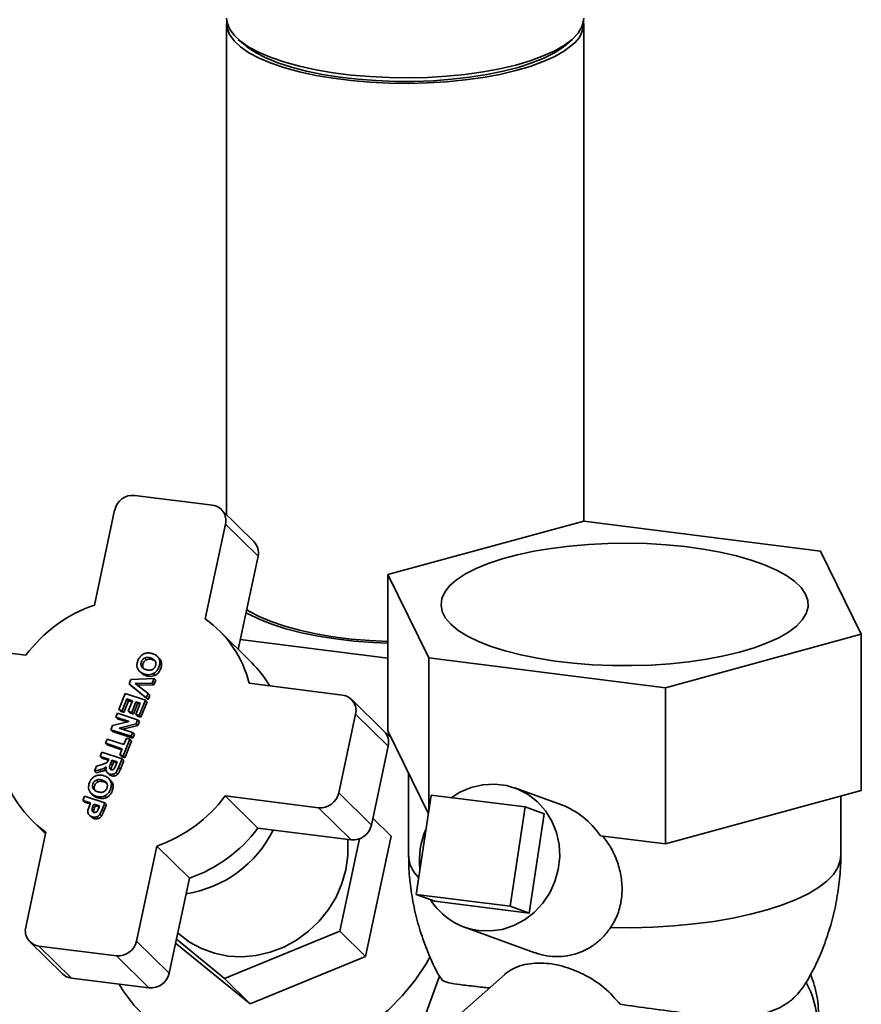
# Paper-space layout 'Blatt1' of a CAD drawing. Units: millimetres. Extents: x 0 to 5940, y 0 to 4200.
# Drawn here: x 4908 to 5050, y 1891 to 2057 of the extents above; entities that cross this region are included whole.
import ezdxf

# ---------------------------------------------------------------- set-up
doc = ezdxf.new("R2010")
doc.units = ezdxf.units.MM

psp = doc.layouts.new('Blatt1')

# ---------------------------------------------------------------- linework, layer by layer
at = {"color": 7, "linetype": 'Continuous', "lineweight": 35, "ltscale": 10}
for p, q in [((4942.55, 2056.1), (4942.55, 1973.24)), ((5002.85, 1972.13), (5002.85, 2056.1)), ((4944.5, 2053.49), (4945.43, 2052.67)), ((4999.97, 2052.67), (5000.9, 2053.49)), ((4927.06, 1976.49), (4940.15, 1974.84)), ((4923.64, 1973.99), (4920.23, 1957.97)), ((4947.15, 1968.71), (4941.65, 1974.13)), ((4969.79, 1963.11), (5002.85, 1972.13)), ((5002.85, 1972.13), (5042.82, 1967.1)), ((4942.35, 1971.64), (4938.93, 1955.62)), ((4942.35, 1971.64), (4947.85, 1966.22)), ((5042.82, 1967.1), (5049.72, 1953.04)), ((4947.85, 1966.22), (4944.5, 1950.48)), ((4976.69, 1949.06), (4969.79, 1963.11)), ((4969.79, 1936.71), (4969.79, 1963.11)), ((4946.79, 1948.23), (4941.28, 1953.65)), ((4969.79, 1949), (4944.85, 1952.14)), ((5049.72, 1953.04), (5016.65, 1944.02)), ((5049.72, 1926.64), (5049.72, 1953.04)), ((4892.91, 1951.5), (4908.67, 1949.51)), ((4928.74, 1949.03), (4929.03, 1948.75)), ((4929.74, 1949.03), (4930.03, 1948.75)), ((4931.11, 1949.05), (4930.82, 1949.33)), ((5016.65, 1944.02), (4976.69, 1949.06)), ((4976.69, 1949.06), (4976.69, 1923.39)), ((4928.18, 1947.63), (4928.47, 1947.34)), ((4931.57, 1948.01), (4931.29, 1948.3)), ((4926.07, 1944.65), (4926.37, 1945.42)), ((4926.37, 1945.42), (4930.3, 1945.59)), ((4927.89, 1946.75), (4928.18, 1946.47)), ((4930.3, 1945.59), (4929.99, 1944.81)), ((4930.44, 1946.1), (4930.15, 1946.39)), ((4930.59, 1945.31), (4930.28, 1944.53)), ((4930.59, 1945.31), (4930.3, 1945.59)), ((4928.99, 1942.29), (4926.07, 1944.65)), ((4926.07, 1944.65), (4926.36, 1944.37)), ((4929.28, 1942.01), (4926.36, 1944.37)), ((4929.99, 1944.81), (4927.1, 1944.73)), ((4927.1, 1944.73), (4929.29, 1943.05)), ((4930.28, 1944.53), (4927.47, 1944.44)), ((4930.28, 1944.53), (4929.99, 1944.81)), ((4946.37, 1944.76), (4962.13, 1942.77)), ((5016.65, 1917.63), (5016.65, 1944.02)), ((4924.35, 1940.33), (4925.42, 1943.02)), ((4925.71, 1942.12), (4924.93, 1940.14)), ((4926, 1941.83), (4925.22, 1939.86)), ((4925.42, 1943.02), (4928.84, 1941.93)), ((4926.65, 1941.82), (4925.71, 1942.12)), ((4926, 1941.83), (4925.71, 1942.12)), ((4925.94, 1940.04), (4926.65, 1941.82)), ((4926.58, 1941.65), (4926, 1941.83)), ((4928.84, 1941.93), (4927.8, 1939.3)), ((4929.13, 1941.64), (4928.84, 1941.93)), ((4929.29, 1943.05), (4928.99, 1942.29)), ((4929.28, 1942.01), (4928.99, 1942.29)), ((4929.58, 1942.77), (4929.28, 1942.01)), ((4929.58, 1942.77), (4929.29, 1943.05)), ((4969.13, 1936.64), (4963.63, 1942.06)), ((4924.93, 1940.14), (4924.35, 1940.33)), ((4924.35, 1940.33), (4924.64, 1940.04)), ((4925.22, 1939.86), (4924.93, 1940.14)), ((4927.22, 1941.64), (4926.52, 1939.86)), ((4927.51, 1941.35), (4926.81, 1939.57)), ((4927.98, 1941.4), (4927.22, 1941.64)), ((4927.51, 1941.35), (4927.22, 1941.64)), ((4927.22, 1939.49), (4927.98, 1941.4)), ((4927.91, 1941.23), (4927.51, 1941.35)), ((4929.13, 1941.64), (4928.09, 1939.02)), ((4923.84, 1939.05), (4924.11, 1939.71)), ((4926.08, 1938.33), (4923.84, 1939.05)), ((4923.84, 1939.05), (4924.13, 1938.76)), ((4924.11, 1939.71), (4927.53, 1938.62)), ((4925.74, 1938.25), (4924.13, 1938.76)), ((4925.22, 1939.86), (4924.64, 1940.04)), ((4926.52, 1939.86), (4925.94, 1940.04)), ((4926.23, 1939.76), (4925.94, 1940.04)), ((4926.81, 1939.57), (4926.23, 1939.76)), ((4926.81, 1939.57), (4926.52, 1939.86)), ((4927.8, 1939.3), (4927.22, 1939.49)), ((4927.51, 1939.2), (4927.22, 1939.49)), ((4927.53, 1938.62), (4927.26, 1937.92)), ((4928.09, 1939.02), (4927.51, 1939.2)), ((4927.82, 1938.33), (4927.53, 1938.62)), ((4928.09, 1939.02), (4927.8, 1939.3)), ((4964.33, 1939.57), (4961.49, 1926.25)), ((4964.33, 1939.57), (4969.83, 1934.15)), ((4922.99, 1936.9), (4923.28, 1937.62)), ((4926.42, 1935.81), (4922.99, 1936.9)), ((4923.28, 1936.62), (4922.99, 1936.9)), ((4923.28, 1937.62), (4926.08, 1938.33)), ((4927.26, 1937.92), (4924.39, 1937.2)), ((4924.39, 1937.2), (4926.68, 1936.47)), ((4927.55, 1937.64), (4925.02, 1937)), ((4927.55, 1937.64), (4927.26, 1937.92)), ((4927.82, 1938.33), (4927.55, 1937.64)), ((4922.09, 1934.63), (4922.38, 1935.35)), ((4922.38, 1935.35), (4925.22, 1934.44)), ((4926.71, 1935.52), (4923.28, 1936.62)), ((4926.22, 1935.31), (4925.1, 1932.49)), ((4925.22, 1934.44), (4925.64, 1935.49)), ((4925.64, 1935.49), (4926.22, 1935.31)), ((4926.51, 1935.02), (4926.22, 1935.31)), ((4926.68, 1936.47), (4926.42, 1935.81)), ((4926.71, 1935.52), (4926.42, 1935.81)), ((4926.97, 1936.19), (4926.68, 1936.47)), ((4926.97, 1936.19), (4926.71, 1935.52)), ((4969.41, 1936.32), (4970.31, 1935.65)), ((4976.6, 1922.83), (4969.79, 1936.71)), ((4924.94, 1933.72), (4922.09, 1934.63)), ((4922.09, 1934.63), (4922.38, 1934.35)), ((4924.87, 1933.55), (4922.38, 1934.35)), ((4924.52, 1932.67), (4924.94, 1933.72)), ((4926.51, 1935.02), (4925.39, 1932.2)), ((4969.83, 1934.15), (4966.99, 1920.83)), ((4921.21, 1932.4), (4921.49, 1933.12)), ((4921.21, 1932.4), (4922.64, 1931.95)), ((4921.21, 1932.4), (4921.5, 1932.12)), ((4921.49, 1933.12), (4924.92, 1932.03)), ((4922.57, 1931.78), (4921.5, 1932.12)), ((4922.58, 1931.8), (4922.4, 1931.45)), ((4922.64, 1931.95), (4922.58, 1931.8)), ((4924.32, 1930.52), (4924.92, 1932.03)), ((4925.1, 1932.49), (4924.52, 1932.67)), ((4924.81, 1932.39), (4924.52, 1932.67)), ((4925.39, 1932.2), (4924.81, 1932.39)), ((4925.21, 1931.74), (4924.92, 1932.03)), ((4925.39, 1932.2), (4925.1, 1932.49)), ((4920.57, 1930.79), (4920.23, 1929.93)), ((4920.23, 1929.93), (4921.07, 1930.15)), ((4921.52, 1931.07), (4920.57, 1930.79)), ((4921.07, 1930.15), (4921.79, 1930.38)), ((4921.36, 1929.87), (4921.07, 1930.15)), ((4921.79, 1930.38), (4922.23, 1930.67)), ((4922.08, 1930.1), (4921.79, 1930.38)), ((4922.98, 1931.24), (4923.19, 1931.77)), ((4922.98, 1931.24), (4923.26, 1930.96)), ((4923.19, 1931.77), (4924.05, 1931.5)), ((4923.19, 1931.77), (4923.47, 1931.49)), ((4923.26, 1930.96), (4923.47, 1931.49)), ((4923.47, 1931.49), (4923.99, 1931.32)), ((4924.05, 1931.5), (4923.83, 1930.94)), ((4923.9, 1929.72), (4924.32, 1930.52)), ((4924.61, 1930.24), (4924.32, 1930.52)), ((4925.21, 1931.74), (4924.61, 1930.24)), ((4920.52, 1929.65), (4920.23, 1929.93)), ((4921.36, 1929.87), (4920.52, 1929.65)), ((4922.43, 1929.65), (4922.72, 1929.36)), ((4922.93, 1928.43), (4922.64, 1928.71)), ((4923.7, 1929.13), (4923.41, 1929.42)), ((4924.19, 1929.44), (4923.9, 1929.72)), ((4973.25, 1929.66), (4973.25, 1915.65)), ((4920, 1927), (4920.29, 1926.72)), ((4920.56, 1928.41), (4920.85, 1928.13)), ((4921.56, 1928.41), (4921.84, 1928.12)), ((4923.39, 1927.39), (4923.1, 1927.67)), ((4999.09, 1924.24), (4991.2, 1927.09)), ((4918.26, 1924.98), (4918.55, 1925.7)), ((4918.55, 1925.7), (4921.97, 1924.6)), ((4919.71, 1926.13), (4920, 1925.84)), ((4922.26, 1925.48), (4921.97, 1925.76)), ((4942.32, 1925.74), (4958.07, 1923.75)), ((4942.32, 1925.74), (4947.82, 1920.32)), ((4961.49, 1926.25), (4966.99, 1920.83)), ((4974.53, 1909.11), (4977.07, 1925.88)), ((4977.07, 1925.88), (4992.97, 1923.88)), ((5049.72, 1926.64), (5016.65, 1917.63)), ((5046.25, 1915.65), (5046.25, 1925.7)), ((4918.26, 1924.98), (4919.56, 1924.57)), ((4918.26, 1924.98), (4918.55, 1924.7)), ((4919.49, 1924.4), (4918.55, 1924.7)), ((4919.37, 1924.1), (4919.13, 1923.35)), ((4919.56, 1924.57), (4919.37, 1924.1)), ((4919.81, 1923.41), (4919.98, 1923.99)), ((4919.98, 1923.99), (4920.14, 1924.38)), ((4919.98, 1923.99), (4920.27, 1923.71)), ((4920.14, 1924.38), (4921.11, 1924.07)), ((4920.14, 1924.38), (4920.43, 1924.1)), ((4920.27, 1923.71), (4920.43, 1924.1)), ((4920.43, 1924.1), (4921.04, 1923.9)), ((4920.97, 1923.73), (4920.75, 1923.22)), ((4921.11, 1924.07), (4920.97, 1923.73)), ((4921.52, 1923.46), (4921.97, 1924.6)), ((4922.26, 1924.32), (4921.81, 1923.17)), ((4922.26, 1924.32), (4921.97, 1924.6)), ((4958.07, 1923.75), (4963.58, 1918.33)), ((4992.97, 1923.88), (4990.43, 1907.11)), ((4996.17, 1922.72), (4992.97, 1923.88)), ((4919.13, 1923.35), (4919.14, 1922.92)), ((4920.59, 1922.22), (4920.88, 1921.93)), ((4921.42, 1922.34), (4921.13, 1922.62)), ((4921.81, 1923.17), (4921.52, 1923.46)), ((4967.24, 1921.99), (4970.34, 1918.93)), ((4996.17, 1922.72), (4993.63, 1905.95)), ((4909.7, 1921.6), (4911.99, 1919.34)), ((4947.82, 1920.32), (4963.58, 1918.33)), ((4912.05, 1919.63), (4908.63, 1903.61)), ((4965, 1918.51), (4961.67, 1902.89)), ((4966.01, 1898.61), (4970.34, 1918.93)), ((5016.65, 1917.63), (5005.66, 1919.01)), ((4930.76, 1917.27), (4927.34, 1901.25)), ((4930.76, 1917.27), (4936.26, 1911.85)), ((4936.26, 1911.85), (4932.85, 1895.83)), ((4990.43, 1907.11), (4974.53, 1909.11)), ((4977.73, 1907.96), (4974.53, 1909.11)), ((4993.63, 1905.95), (4977.73, 1907.96)), ((4993.63, 1905.95), (4990.43, 1907.11)), ((4982.7, 1903.58), (4994.61, 1899.28)), ((4961.67, 1902.89), (4942.2, 1894.91)), ((4961.67, 1902.89), (4966.01, 1898.61)), ((4909.34, 1901.12), (4914.84, 1895.7)), ((4910.83, 1900.4), (4923.93, 1898.75)), ((4910.83, 1900.4), (4916.34, 1894.98)), ((4927.34, 1901.25), (4932.85, 1895.83)), ((4933.93, 1900.91), (4946.54, 1890.63)), ((4942.2, 1894.91), (4934.06, 1901.54)), ((4923.93, 1898.75), (4929.43, 1893.33)), ((4946.54, 1890.63), (4966.01, 1898.61)), ((4978.48, 1895.3), (4970.2, 1872.53)), ((4989.52, 1895.62), (4976.73, 1884.34)), ((4916.34, 1894.98), (4929.43, 1893.33)), ((4946.54, 1890.63), (4942.2, 1894.91)), ((5040.41, 1894.22), (5040.85, 1894.97))]:
    psp.add_line(p, q, dxfattribs=at)
at = {"color": 7, "linetype": 'Continuous', "lineweight": 35, "ltscale": 10, "flags": 128}
for points in [[(4942.55, 2057.05), (4942.63, 2056.32), (4943.04, 2055.24), (4943.8, 2054.18), (4944.89, 2053.16), (4946.32, 2052.18), (4948.05, 2051.26), (4950.07, 2050.4), (4952.36, 2049.63), (4954.88, 2048.94), (4957.62, 2048.34), (4960.53, 2047.85), (4963.58, 2047.47), (4966.74, 2047.19), (4969.97, 2047.04), (4973.24, 2047), (4976.49, 2047.07), (4979.7, 2047.27), (4982.83, 2047.58), (4985.84, 2048), (4988.7, 2048.53), (4991.37, 2049.15), (4993.82, 2049.87), (4996.02, 2050.68), (4997.95, 2051.55), (4999.58, 2052.5), (5000.9, 2053.49), (5001.89, 2054.53), (5002.53, 2055.6), (5002.83, 2056.68), (5002.85, 2057.05)], [(5000.9, 2052.55), (4999.58, 2051.55), (4997.95, 2050.61), (4996.02, 2049.73), (4993.82, 2048.93), (4991.37, 2048.21), (4988.7, 2047.58), (4985.84, 2047.06), (4982.83, 2046.64), (4979.7, 2046.33), (4976.49, 2046.13), (4973.24, 2046.05), (4969.97, 2046.09), (4966.74, 2046.25), (4963.58, 2046.52), (4960.53, 2046.91), (4957.62, 2047.4), (4954.88, 2047.99), (4952.36, 2048.68), (4950.07, 2049.46), (4948.05, 2050.32), (4946.32, 2051.24), (4944.89, 2052.22), (4943.8, 2053.24), (4943.04, 2054.3), (4942.63, 2055.38), (4942.57, 2056.47), (4942.58, 2056.57)], [(4999.97, 2052.67), (4999.36, 2052.17), (4997.9, 2051.22), (4996.13, 2050.32), (4994.08, 2049.5), (4991.77, 2048.76), (4989.23, 2048.1), (4986.49, 2047.54), (4983.58, 2047.09), (4980.54, 2046.74), (4977.41, 2046.51), (4974.21, 2046.4), (4971, 2046.4), (4967.81, 2046.52), (4964.68, 2046.76), (4961.65, 2047.11), (4958.75, 2047.57), (4956.01, 2048.13), (4953.49, 2048.79), (4951.19, 2049.54), (4949.16, 2050.37), (4947.41, 2051.27), (4945.97, 2052.23), (4945.43, 2052.67)], [(5038.75, 1954.43), (5037.42, 1953.42), (5035.78, 1952.46), (5033.84, 1951.57), (5031.63, 1950.76), (5029.17, 1950.02), (5026.49, 1949.38), (5023.62, 1948.84), (5020.6, 1948.4), (5017.45, 1948.07), (5014.21, 1947.85), (5010.93, 1947.75), (5007.63, 1947.77), (5004.35, 1947.9), (5001.14, 1948.15), (4998.02, 1948.51), (4995.04, 1948.98), (4992.22, 1949.56), (4989.6, 1950.23), (4987.21, 1950.98), (4985.08, 1951.82), (4983.22, 1952.73), (4981.67, 1953.7), (4980.43, 1954.72), (4979.53, 1955.78), (4978.97, 1956.86), (4978.75, 1957.96), (4978.89, 1959.06), (4979.38, 1960.15), (4980.21, 1961.21), (4981.38, 1962.24), (4982.87, 1963.22), (4984.66, 1964.15), (4986.74, 1965), (4989.07, 1965.78), (4991.65, 1966.47), (4994.42, 1967.06), (4997.37, 1967.55), (5000.47, 1967.94), (5003.66, 1968.21), (5006.93, 1968.37), (5010.22, 1968.41), (5013.52, 1968.34), (5016.77, 1968.14), (5019.94, 1967.84), (5022.99, 1967.42), (5025.89, 1966.9), (5028.62, 1966.28), (5031.12, 1965.56), (5033.39, 1964.76), (5035.39, 1963.89), (5037.1, 1962.95), (5038.49, 1961.95), (5039.56, 1960.91), (5040.3, 1959.84), (5040.69, 1958.75), (5040.72, 1957.65), (5040.41, 1956.55), (5039.75, 1955.47), (5038.75, 1954.43)], [(4969.79, 1951.82), (4966.74, 1951.97), (4963.58, 1952.24), (4960.53, 1952.63), (4957.62, 1953.12), (4954.88, 1953.71), (4952.36, 1954.4), (4950.07, 1955.18), (4948.05, 1956.03), (4946.32, 1956.96), (4945.93, 1957.2)], [(4969.79, 1951.53), (4967.3, 1951.65), (4964.09, 1951.89), (4960.97, 1952.26), (4957.99, 1952.73), (4955.17, 1953.3), (4952.55, 1953.97), (4950.16, 1954.73), (4948.03, 1955.57), (4946.17, 1956.47), (4945.82, 1956.67)], [(4980.47, 1925.45), (4981.95, 1926.38), (4983.84, 1927.18), (4985.81, 1927.64), (4987.82, 1927.75), (4989.8, 1927.5), (4991.7, 1926.9), (4993.47, 1925.96), (4995.05, 1924.73), (4996.39, 1923.22), (4997.46, 1921.48), (4998.23, 1919.57), (4998.68, 1917.54), (4998.79, 1915.44), (4998.55, 1913.34), (4997.99, 1911.3), (4997.1, 1909.37), (4995.93, 1907.62), (4994.49, 1906.09), (4992.84, 1904.82), (4991.02, 1903.86), (4989.08, 1903.22), (4987.09, 1902.94), (4985.08, 1903.01), (4985.08, 1903.01)], [(4963, 1918.4), (4963.03, 1918.06), (4963.03, 1915.68), (4962.7, 1913.29), (4962.02, 1910.94), (4961.03, 1908.68), (4959.74, 1906.56), (4958.18, 1904.61), (4956.37, 1902.89), (4954.36, 1901.42), (4952.19, 1900.23), (4949.9, 1899.35), (4947.53, 1898.8), (4945.14, 1898.58), (4942.78, 1898.7), (4940.48, 1899.17), (4938.31, 1899.96), (4936.3, 1901.06), (4934.49, 1902.46), (4934.3, 1902.64)], [(5046.25, 1915.65), (5046.17, 1914.85), (5045.76, 1913.66), (5045, 1912.5), (5043.91, 1911.36), (5042.48, 1910.27), (5040.74, 1909.23), (5038.71, 1908.24), (5036.39, 1907.33), (5033.82, 1906.5), (5031.01, 1905.76), (5028.01, 1905.12), (5024.82, 1904.57), (5021.49, 1904.13), (5018.05, 1903.8), (5014.53, 1903.59), (5010.96, 1903.49), (5007.38, 1903.51)], [(4976.92, 1898.64), (4976.22, 1897.41), (4974.38, 1894.63), (4972.26, 1892.03), (4969.9, 1889.65), (4967.32, 1887.51), (4964.56, 1885.63), (4961.64, 1884.05), (4958.59, 1882.77), (4955.45, 1881.81), (4952.26, 1881.19), (4949.05, 1880.9), (4945.86, 1880.95), (4942.72, 1881.35), (4939.68, 1882.08), (4936.75, 1883.14), (4933.99, 1884.52), (4931.42, 1886.19), (4929.06, 1888.15), (4926.95, 1890.37), (4925.1, 1892.83), (4924.39, 1893.97)]]:
    psp.add_lwpolyline(points, dxfattribs=at)
at = {"color": 7, "linetype": 'Continuous', "lineweight": 35, "ltscale": 100}
for centre, radius, start, end in [((4998.25, 2056.28), 4.58, 305.4498, 3.6795), ((4926.75, 1973.34), 3.17, 84.3999, 168.0169), ((4939.82, 1972.26), 2.6, 346.0953, 82.7532), ((4945.23, 1966.82), 2.69, 346.9389, 44.488), ((4928.18, 1934.99), 24.32, 109.0822, 143.3347), ((4927.9, 1940.08), 19.06, 14.2227, 54.6259), ((4933.54, 1934.79), 18.87, 30.3476, 45.4108), ((4961.8, 1940.19), 2.6, 346.0953, 82.7532), ((4967.21, 1934.75), 2.69, 346.9389, 44.488), ((4923.08, 1935.17), 19.06, 194.2227, 234.6259), ((4922.81, 1940.26), 24.32, 289.0822, 323.3347), ((4958.38, 1926.91), 3.17, 264.3999, 348.0169), ((4928.31, 1934.84), 24.32, 289.0822, 323.3347), ((4963.89, 1921.49), 3.17, 264.3999, 348.0169), ((4932.66, 1928.83), 19.84, 278.8038, 333.5496), ((4988.26, 1914.85), 13.15, 156.7091, 186.0611), ((4978.56, 1915.88), 5.31, 182.4667, 227.3351), ((4986.52, 1914.14), 11.22, 211.806, 262.6224), ((4911.16, 1902.98), 2.6, 166.0953, 262.7532), ((4924.24, 1901.91), 3.17, 264.3999, 348.0169), ((4916.64, 1897.54), 2.57, 225.6021, 263.2511), ((4929.74, 1896.49), 3.17, 264.3999, 348.0169), ((5028.78, 1887.53), 13.42, 0.7383, 29.8987)]:
    psp.add_arc(centre, radius, start, end, dxfattribs=at)
psp.add_ellipse((4996.67, 1911.82), major_axis=(-5.1, 12.34), ratio=0.852361, start_param=4.955099, end_param=5.622815, dxfattribs=at)
at = {"color": 7, "linetype": 'Continuous', "lineweight": 35, "ltscale": 10}
for points, knots in [([(4927.55, 1947.21), (4927.49, 1947.36), (4927.38, 1947.68), (4927.43, 1948.29), (4927.67, 1948.9), (4928.06, 1949.43), (4928.38, 1949.63), (4928.54, 1949.72)], [0, 0, 0, 0, 0.168524, 0.352639, 0.62479, 0.824041, 1, 1, 1, 1]), ([(4928.18, 1947.63), (4928.15, 1947.69), (4928.1, 1947.81), (4928.08, 1948.01), (4928.09, 1948.22), (4928.16, 1948.43), (4928.25, 1948.62), (4928.39, 1948.8), (4928.55, 1948.94), (4928.68, 1949), (4928.74, 1949.03)], [0, 0, 0, 0, 0.126033, 0.247316, 0.369836, 0.499408, 0.628697, 0.751326, 0.873115, 1, 1, 1, 1]), ([(4928.47, 1947.34), (4928.44, 1947.4), (4928.39, 1947.52), (4928.37, 1947.73), (4928.38, 1947.93), (4928.45, 1948.14), (4928.54, 1948.34), (4928.68, 1948.51), (4928.84, 1948.65), (4928.97, 1948.72), (4929.03, 1948.75)], [0, 0, 0, 0, 0.126031, 0.247315, 0.369836, 0.499405, 0.628678, 0.751302, 0.873097, 1, 1, 1, 1]), ([(4928.54, 1949.72), (4928.74, 1949.79), (4929.14, 1949.93), (4929.64, 1949.88), (4929.92, 1949.8), (4930, 1949.78)], [0, 0, 0, 0, 0.411715, 0.816399, 1, 1, 1, 1]), ([(4928.74, 1949.03), (4928.81, 1949.06), (4928.96, 1949.11), (4929.31, 1949.14), (4929.56, 1949.08), (4929.74, 1949.03)], [0, 0, 0, 0, 0.217593, 0.451076, 1, 1, 1, 1]), ([(4930.03, 1948.75), (4929.85, 1948.8), (4929.52, 1948.89), (4929.19, 1948.79), (4929.03, 1948.75)], [0, 0, 0, 0, 0.549957, 1, 1, 1, 1]), ([(4929.74, 1949.03), (4929.91, 1948.97), (4930.15, 1948.87), (4930.4, 1948.66), (4930.48, 1948.54), (4930.51, 1948.48)], [0, 0, 0, 0, 0.553504, 0.7859, 1, 1, 1, 1]), ([(4930.51, 1948.48), (4930.54, 1948.42), (4930.59, 1948.3), (4930.62, 1948.09), (4930.59, 1947.88), (4930.53, 1947.67), (4930.43, 1947.47), (4930.3, 1947.29), (4930.14, 1947.15), (4930.01, 1947.09), (4929.95, 1947.05)], [0, 0, 0, 0, 0.123543, 0.244159, 0.367936, 0.500528, 0.632938, 0.756474, 0.876795, 1, 1, 1, 1]), ([(4930, 1949.78), (4930.15, 1949.72), (4930.37, 1949.64), (4930.64, 1949.49), (4930.76, 1949.39), (4930.82, 1949.33)], [0, 0, 0, 0, 0.491196, 0.743634, 1, 1, 1, 1]), ([(4930.6, 1948.44), (4930.57, 1948.47), (4930.41, 1948.61), (4930.2, 1948.68), (4930.03, 1948.75)], [0, 0, 0, 0, 0.171167, 1, 1, 1, 1]), ([(4930.82, 1949.33), (4930.94, 1949.19), (4931.13, 1948.97), (4931.26, 1948.6), (4931.28, 1948.4), (4931.29, 1948.3)], [0, 0, 0, 0, 0.49346, 0.741466, 1, 1, 1, 1]), ([(4931.11, 1949.05), (4931.23, 1948.9), (4931.41, 1948.68), (4931.55, 1948.32), (4931.57, 1948.11), (4931.57, 1948.01)], [0, 0, 0, 0, 0.49346, 0.741466, 1, 1, 1, 1]), ([(4930.15, 1946.39), (4929.99, 1946.33), (4929.67, 1946.2), (4929, 1946.21), (4928.35, 1946.41), (4927.8, 1946.78), (4927.62, 1947.08), (4927.55, 1947.21)], [0, 0, 0, 0, 0.159076, 0.33398, 0.644141, 0.844448, 1, 1, 1, 1]), ([(4929.95, 1947.05), (4929.88, 1947.03), (4929.73, 1946.98), (4929.39, 1946.96), (4928.95, 1947.05), (4928.55, 1947.23), (4928.3, 1947.44), (4928.22, 1947.57), (4928.18, 1947.63)], [0, 0, 0, 0, 0.106629, 0.222739, 0.50049, 0.776396, 0.892656, 1, 1, 1, 1]), ([(4931.29, 1948.3), (4931.26, 1948.09), (4931.21, 1947.62), (4930.9, 1947), (4930.5, 1946.58), (4930.24, 1946.44), (4930.15, 1946.39)], [0, 0, 0, 0, 0.275106, 0.624074, 0.865799, 1, 1, 1, 1]), ([(4931.57, 1948.01), (4931.55, 1947.8), (4931.5, 1947.33), (4931.19, 1946.71), (4930.79, 1946.29), (4930.53, 1946.15), (4930.44, 1946.1)], [0, 0, 0, 0, 0.275106, 0.624074, 0.865799, 1, 1, 1, 1]), ([(4930.44, 1946.1), (4930.28, 1946.04), (4929.96, 1945.91), (4929.3, 1945.93), (4928.66, 1946.1), (4928.31, 1946.38), (4928.19, 1946.48)], [0, 0, 0, 0, 0.198152, 0.416019, 0.802369, 1, 1, 1, 1]), ([(4922.4, 1931.45), (4922.35, 1931.4), (4922.25, 1931.31), (4921.94, 1931.2), (4921.7, 1931.12), (4921.52, 1931.07)], [0, 0, 0, 0, 0.215451, 0.402666, 1, 1, 1, 1]), ([(4922.23, 1930.67), (4922.2, 1930.52), (4922.14, 1930.25), (4922.22, 1929.99), (4922.26, 1929.87)], [0, 0, 0, 0, 0.540158, 1, 1, 1, 1]), ([(4922.76, 1930.59), (4922.78, 1930.67), (4922.83, 1930.89), (4922.92, 1931.1), (4922.98, 1931.24)], [0, 0, 0, 0, 0.3525995, 1, 1, 1, 1]), ([(4922.83, 1930.34), (4922.81, 1930.38), (4922.76, 1930.45), (4922.76, 1930.54), (4922.76, 1930.59)], [0, 0, 0, 0, 0.492576, 1, 1, 1, 1]), ([(4923.37, 1930.19), (4923.33, 1930.18), (4923.22, 1930.15), (4923.07, 1930.18), (4922.93, 1930.23), (4922.86, 1930.31), (4922.83, 1930.34)], [0, 0, 0, 0, 0.2366089, 0.4945974, 0.759314, 1, 1, 1, 1]), ([(4923.05, 1930.3), (4923.07, 1930.38), (4923.12, 1930.6), (4923.21, 1930.82), (4923.26, 1930.96)], [0, 0, 0, 0, 0.352186, 1, 1, 1, 1]), ([(4923.61, 1930.42), (4923.58, 1930.37), (4923.52, 1930.27), (4923.42, 1930.22), (4923.37, 1930.19)], [0, 0, 0, 0, 0.524908, 1, 1, 1, 1]), ([(4923.83, 1930.94), (4923.79, 1930.82), (4923.72, 1930.65), (4923.64, 1930.48), (4923.61, 1930.42)], [0, 0, 0, 0, 0.663687, 1, 1, 1, 1]), ([(4924.61, 1930.24), (4924.55, 1930.1), (4924.47, 1929.89), (4924.33, 1929.62), (4924.24, 1929.5), (4924.19, 1929.44)], [0, 0, 0, 0, 0.495502, 0.74602, 1, 1, 1, 1]), ([(4919.37, 1926.59), (4919.31, 1926.74), (4919.2, 1927.05), (4919.25, 1927.67), (4919.49, 1928.27), (4919.88, 1928.81), (4920.2, 1929), (4920.35, 1929.1)], [0, 0, 0, 0, 0.168524, 0.352639, 0.62479, 0.824041, 1, 1, 1, 1]), ([(4920.35, 1929.1), (4920.56, 1929.17), (4920.96, 1929.31), (4921.46, 1929.26), (4921.74, 1929.18), (4921.82, 1929.15)], [0, 0, 0, 0, 0.411715, 0.816399, 1, 1, 1, 1]), ([(4920.56, 1928.41), (4920.63, 1928.44), (4920.78, 1928.49), (4921.13, 1928.52), (4921.38, 1928.45), (4921.56, 1928.41)], [0, 0, 0, 0, 0.217593, 0.451076, 1, 1, 1, 1]), ([(4922.08, 1930.1), (4922, 1930.07), (4921.84, 1930), (4921.6, 1929.93), (4921.44, 1929.89), (4921.36, 1929.87)], [0, 0, 0, 0, 0.324715, 0.662052, 1, 1, 1, 1]), ([(4921.82, 1929.15), (4921.97, 1929.1), (4922.19, 1929.02), (4922.46, 1928.86), (4922.58, 1928.76), (4922.64, 1928.71)], [0, 0, 0, 0, 0.491196, 0.743634, 1, 1, 1, 1]), ([(4922.26, 1929.87), (4922.32, 1929.78), (4922.44, 1929.6), (4922.73, 1929.45), (4923.06, 1929.36), (4923.3, 1929.4), (4923.41, 1929.42)], [0, 0, 0, 0, 0.239881, 0.49068, 0.752816, 1, 1, 1, 1]), ([(4922.64, 1928.71), (4922.76, 1928.56), (4922.94, 1928.35), (4923.08, 1927.98), (4923.1, 1927.78), (4923.1, 1927.67)], [0, 0, 0, 0, 0.49346, 0.741466, 1, 1, 1, 1]), ([(4923.7, 1929.13), (4923.58, 1929.11), (4923.35, 1929.07), (4923.02, 1929.17), (4922.8, 1929.27), (4922.73, 1929.36), (4922.72, 1929.36)], [0, 0, 0, 0, 0.328117, 0.654837, 0.980844, 1, 1, 1, 1]), ([(4923.41, 1929.42), (4923.5, 1929.45), (4923.69, 1929.51), (4923.83, 1929.66), (4923.9, 1929.72)], [0, 0, 0, 0, 0.506908, 1, 1, 1, 1]), ([(4924.19, 1929.44), (4924.13, 1929.37), (4924.03, 1929.27), (4923.85, 1929.19), (4923.75, 1929.15), (4923.7, 1929.13)], [0, 0, 0, 0, 0.456364, 0.725838, 1, 1, 1, 1]), ([(4920, 1927), (4919.97, 1927.07), (4919.92, 1927.19), (4919.9, 1927.39), (4919.91, 1927.6), (4919.98, 1927.8), (4920.07, 1928), (4920.21, 1928.17), (4920.37, 1928.31), (4920.5, 1928.38), (4920.56, 1928.41)], [0, 0, 0, 0, 0.126033, 0.247316, 0.369836, 0.499408, 0.628697, 0.751326, 0.873115, 1, 1, 1, 1]), ([(4921.77, 1926.43), (4921.7, 1926.41), (4921.55, 1926.35), (4921.21, 1926.34), (4920.77, 1926.43), (4920.37, 1926.61), (4920.12, 1926.82), (4920.04, 1926.94), (4920, 1927)], [0, 0, 0, 0, 0.106629, 0.222739, 0.50049, 0.776396, 0.892656, 1, 1, 1, 1]), ([(4920.29, 1926.72), (4920.26, 1926.78), (4920.21, 1926.9), (4920.18, 1927.1), (4920.2, 1927.31), (4920.27, 1927.52), (4920.36, 1927.72), (4920.5, 1927.89), (4920.66, 1928.03), (4920.79, 1928.09), (4920.85, 1928.13)], [0, 0, 0, 0, 0.126031, 0.247315, 0.369836, 0.499405, 0.628678, 0.751302, 0.873097, 1, 1, 1, 1]), ([(4921.84, 1928.12), (4921.67, 1928.17), (4921.34, 1928.26), (4921, 1928.17), (4920.85, 1928.13)], [0, 0, 0, 0, 0.5499569, 1, 1, 1, 1]), ([(4921.56, 1928.41), (4921.73, 1928.34), (4921.97, 1928.25), (4922.22, 1928.04), (4922.3, 1927.91), (4922.33, 1927.85)], [0, 0, 0, 0, 0.553504, 0.7859, 1, 1, 1, 1]), ([(4922.33, 1927.85), (4922.36, 1927.79), (4922.41, 1927.67), (4922.44, 1927.47), (4922.41, 1927.26), (4922.35, 1927.05), (4922.25, 1926.85), (4922.12, 1926.67), (4921.96, 1926.53), (4921.83, 1926.46), (4921.77, 1926.43)], [0, 0, 0, 0, 0.123543, 0.244159, 0.367936, 0.500528, 0.632938, 0.756474, 0.876795, 1, 1, 1, 1]), ([(4922.42, 1927.82), (4922.39, 1927.84), (4922.23, 1927.98), (4922.02, 1928.06), (4921.84, 1928.12)], [0, 0, 0, 0, 0.1711668, 1, 1, 1, 1]), ([(4923.1, 1927.67), (4923.08, 1927.47), (4923.03, 1926.99), (4922.72, 1926.38), (4922.32, 1925.96), (4922.06, 1925.81), (4921.97, 1925.76)], [0, 0, 0, 0, 0.275106, 0.624074, 0.865799, 1, 1, 1, 1]), ([(4923.39, 1927.39), (4923.37, 1927.18), (4923.32, 1926.71), (4923.01, 1926.09), (4922.61, 1925.67), (4922.35, 1925.53), (4922.26, 1925.48)], [0, 0, 0, 0, 0.275106, 0.624074, 0.865799, 1, 1, 1, 1]), ([(4922.93, 1928.43), (4923.05, 1928.28), (4923.23, 1928.06), (4923.37, 1927.69), (4923.39, 1927.49), (4923.39, 1927.39)], [0, 0, 0, 0, 0.49346, 0.741466, 1, 1, 1, 1]), ([(4921.97, 1925.76), (4921.81, 1925.7), (4921.49, 1925.58), (4920.82, 1925.59), (4920.17, 1925.79), (4919.62, 1926.16), (4919.44, 1926.46), (4919.37, 1926.59)], [0, 0, 0, 0, 0.159076, 0.33398, 0.644141, 0.844448, 1, 1, 1, 1]), ([(4922.26, 1925.48), (4922.1, 1925.42), (4921.78, 1925.29), (4921.12, 1925.31), (4920.48, 1925.47), (4920.13, 1925.76), (4920.01, 1925.86)], [0, 0, 0, 0, 0.198152, 0.416019, 0.802369, 1, 1, 1, 1]), ([(4920.1, 1923.13), (4920.12, 1923.2), (4920.15, 1923.4), (4920.23, 1923.59), (4920.27, 1923.71)], [0, 0, 0, 0, 0.38039, 1, 1, 1, 1]), ([(4919.14, 1922.92), (4919.16, 1922.82), (4919.19, 1922.72), (4919.25, 1922.63), (4919.26, 1922.63), (4919.26, 1922.63), (4919.26, 1922.63), (4919.36, 1922.52), (4919.56, 1922.33), (4919.92, 1922.19), (4920.27, 1922.14), (4920.49, 1922.19), (4920.59, 1922.22)], [0, 0, 0, 0, 0.1656099, 0.1792463, 0.180857, 0.1810569, 0.1810819, 0.1810921, 0.4311531, 0.6392242, 0.8289395, 1, 1, 1, 1]), ([(4919.48, 1922.41), (4919.52, 1922.37), (4919.6, 1922.3), (4919.67, 1922.22), (4919.71, 1922.18)], [0, 0, 0, 0, 0.499906, 1, 1, 1, 1]), ([(4920.88, 1921.93), (4920.77, 1921.91), (4920.5, 1921.84), (4920.1, 1921.94), (4919.8, 1922.06), (4919.71, 1922.18), (4919.71, 1922.19)], [0, 0, 0, 0, 0.267629, 0.61815, 0.990694, 1, 1, 1, 1]), ([(4919.89, 1923.13), (4919.87, 1923.17), (4919.82, 1923.26), (4919.82, 1923.36), (4919.81, 1923.41)], [0, 0, 0, 0, 0.494556, 1, 1, 1, 1]), ([(4920.75, 1923.22), (4920.71, 1923.16), (4920.66, 1923.08), (4920.59, 1923.03), (4920.58, 1923.03), (4920.58, 1923.03), (4920.58, 1923.03), (4920.58, 1923.03), (4920.58, 1923.03), (4920.58, 1923.03), (4920.5, 1922.99), (4920.39, 1922.95), (4920.25, 1922.94), (4920.13, 1922.96), (4920, 1923.01), (4919.93, 1923.09), (4919.89, 1923.13)], [0, 0, 0, 0, 0.207316, 0.238073, 0.241448, 0.2431, 0.243918, 0.244019, 0.244045, 0.244058, 0.244072, 0.485296, 0.576684, 0.667692, 0.838327, 1, 1, 1, 1]), ([(4920.18, 1922.85), (4920.16, 1922.89), (4920.11, 1922.97), (4920.1, 1923.07), (4920.1, 1923.13)], [0, 0, 0, 0, 0.492309, 1, 1, 1, 1]), ([(4920.59, 1922.22), (4920.7, 1922.27), (4920.91, 1922.36), (4921.06, 1922.54), (4921.13, 1922.62)], [0, 0, 0, 0, 0.5088577, 1, 1, 1, 1]), ([(4921.42, 1922.34), (4921.35, 1922.25), (4921.24, 1922.12), (4921.04, 1922.01), (4920.94, 1921.96), (4920.88, 1921.93)], [0, 0, 0, 0, 0.471411, 0.733542, 1, 1, 1, 1]), ([(4921.13, 1922.62), (4921.19, 1922.72), (4921.34, 1922.99), (4921.45, 1923.28), (4921.52, 1923.46)], [0, 0, 0, 0, 0.368117, 1, 1, 1, 1]), ([(4921.81, 1923.17), (4921.75, 1923.03), (4921.66, 1922.82), (4921.54, 1922.54), (4921.46, 1922.4), (4921.42, 1922.34)], [0, 0, 0, 0, 0.498481, 0.748467, 1, 1, 1, 1]), ([(5006.09, 1918.96), (5006.55, 1918.34), (5007.64, 1916.87), (5008.67, 1914.4), (5009.3, 1911.69), (5009.38, 1909.15), (5008.95, 1906.68), (5008.21, 1904.82), (5007.58, 1903.82), (5007.38, 1903.51)], [0, 0, 0, 0, 0.134979, 0.322597, 0.478602, 0.63979, 0.784055, 0.934055, 1, 1, 1, 1]), ([(4973.29, 1915.61), (4973.29, 1914.89), (4973.3, 1912.93), (4973.66, 1909.74), (4974.35, 1906.07), (4975.34, 1902.47), (4976.67, 1898.98), (4977.79, 1896.47), (4978.55, 1895.18), (4978.68, 1894.96)], [0, 0, 0, 0, 0.099573, 0.272523, 0.44552, 0.618533, 0.791526, 0.964459, 1, 1, 1, 1]), ([(5040.83, 1894.98), (5041.2, 1895.66), (5042.17, 1897.41), (5043.42, 1900.41), (5044.6, 1903.93), (5045.48, 1907.55), (5046.02, 1911.23), (5046.27, 1913.93), (5046.23, 1915.39), (5046.23, 1915.61)], [0, 0, 0, 0, 0.107638, 0.279414, 0.451601, 0.624092, 0.796814, 0.969708, 1, 1, 1, 1]), ([(5007.38, 1903.51), (5006.99, 1902.98), (5006.18, 1901.9), (5004.67, 1900.6), (5002.95, 1899.58), (5001.08, 1898.9), (4999.07, 1898.56), (4997.07, 1898.64), (4995.56, 1898.91), (4994.79, 1899.24), (4994.62, 1899.31)], [0, 0, 0, 0, 0.135681, 0.275207, 0.410919, 0.550738, 0.688915, 0.831604, 0.962592, 1, 1, 1, 1]), ([(4989.52, 1895.62), (4989.53, 1895.62), (4989.86, 1896), (4990.84, 1896.56), (4992.39, 1897.2), (4994.2, 1897.52), (4996.59, 1897.57), (4999.72, 1897), (5003.29, 1895.5), (5006.59, 1893.31), (5008.18, 1891.5), (5009.01, 1890.56)], [0, 0, 0, 0, 0.001461, 0.095205, 0.192273, 0.276693, 0.364108, 0.518711, 0.66943, 0.827455, 1, 1, 1, 1]), ([(5042.34, 1887.69), (5042.4, 1888.27), (5042.52, 1889.53), (5042.34, 1891.49), (5041.87, 1893.54), (5041.44, 1894.93), (5041.1, 1895.61), (5041.1, 1895.62)], [0, 0, 0, 0, 0.218659, 0.469772, 0.728681, 0.995763, 1, 1, 1, 1]), ([(4986.92, 1893.33), (4986.12, 1893.41), (4984.15, 1893.62), (4981.84, 1893.88), (4979.97, 1894.21), (4978.93, 1894.52), (4978.79, 1894.87), (4978.75, 1895)], [0, 0, 0, 0, 0.162156, 0.399551, 0.62958, 0.865277, 1, 1, 1, 1]), ([(5040.41, 1894.22), (5039.87, 1893.46), (5038.93, 1892.14), (5037.4, 1890.83), (5035.39, 1889.61), (5032.64, 1888.8), (5028.9, 1888.49), (5024.74, 1888.62), (5019.84, 1889.09), (5014.49, 1889.79), (5010.76, 1890.32), (5009.01, 1890.56)], [0, 0, 0, 0, 0.095017, 0.162724, 0.231195, 0.372669, 0.491155, 0.612362, 0.743995, 0.88034, 1, 1, 1, 1])]:
    psp.add_open_spline(points, degree=3, knots=knots, dxfattribs=at)

doc.saveas('drawing.dxf')
